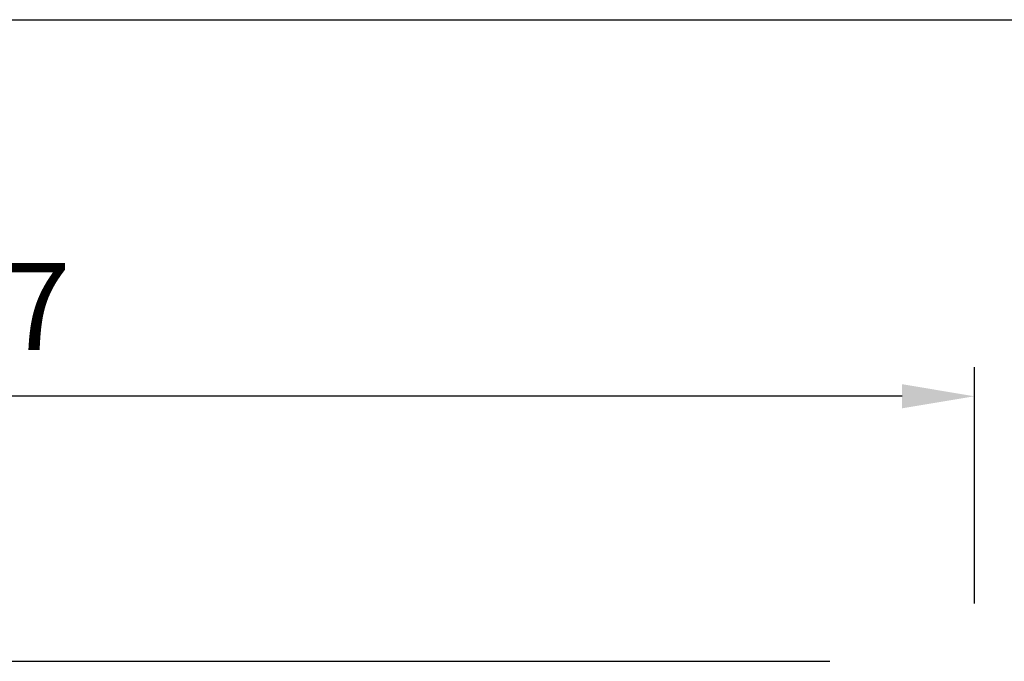
# Model space of a CAD drawing. Extents: x 642 to 3203, y 1364 to 1733.
# Drawn here: x 1187 to 1221, y 1570 to 1592 of the extents above; entities that cross this region are included whole.
import ezdxf

# ---------------------------------------------------------------- set-up
doc = ezdxf.new("R2010")
doc.units = 0
doc.layers.get('0').update_dxf_attribs({"linetype": 'CONTINUOUS'})
doc.layers.get('DEFPOINTS').update_dxf_attribs({"linetype": 'CONTINUOUS'})
doc.styles.add('標楷體', font='KAIU.TTF')
doc.dimstyles.new('B', dxfattribs={"dimtxt": 3, "dimasz": 2.5, "dimexe": 1, "dimexo": 2, "dimgap": 1.5, "dimtad": 1, "dimdec": 0, "dimdsep": 46, "dimtxsty": '標楷體', "dimcen": 0, "dimdle": 2, "dimclrd": 256, "dimclre": 256, "dimclrt": 256, "dimadec": 0, "dimazin": 0, "dimtfac": 1, "dimtdec": 0, "dimtix": 1, "dimtofl": 0, "dimtmove": 2, "dimatfit": 3, "dimfxl": 0, "dimtolj": 1, "dimarcsym": 0})

# ---------------------------------------------------------------- blocks, each defined once
blk = doc.blocks.new('*D24')
at = {"lineweight": -2}
for p, q in [((1153.308, 1571.571), (1153.308, 1579.728)), ((1220.308, 1571.571), (1220.308, 1579.728)), ((1217.808, 1578.728), (1155.808, 1578.728))]:
    blk.add_line(p, q, dxfattribs=at)
for points in [[(1155.808, 1579.145), (1155.808, 1578.311), (1153.308, 1578.728)], [(1217.808, 1579.145), (1217.808, 1578.311), (1220.308, 1578.728)]]:
    blk.add_solid(points)
at = {"layer": 'DEFPOINTS', "color": 0}
for p in [(1153.308, 1578.728), (1153.308, 1569.571), (1220.308, 1569.571)]:
    blk.add_point(p, dxfattribs=at)
at = {"insert": (1186.808, 1581.827), "char_height": 3, "attachment_point": 5, "style": '標楷體'}
blk.add_mtext('\\A1;67', dxfattribs=at)

msp = doc.modelspace()

# ---------------------------------------------------------------- linework, layer by layer
for p, q in [((1092.35, 1591.739), (1287.133, 1591.739)), ((1158.308, 1569.571), (1215.308, 1569.571))]:
    msp.add_line(p, q)

# ---------------------------------------------------------------- dimensions: what is measured, and where the dimension line sits
dim = msp.add_linear_dim(base=(1153.308, 1578.728), p1=(1220.308, 1569.571), p2=(1153.308, 1569.571), dimstyle='B')
dim.commit()
dim.dimension.update_dxf_attribs({"geometry": '*D24', "text_midpoint": (1186.808, 1581.827)})

doc.saveas('drawing.dxf')
